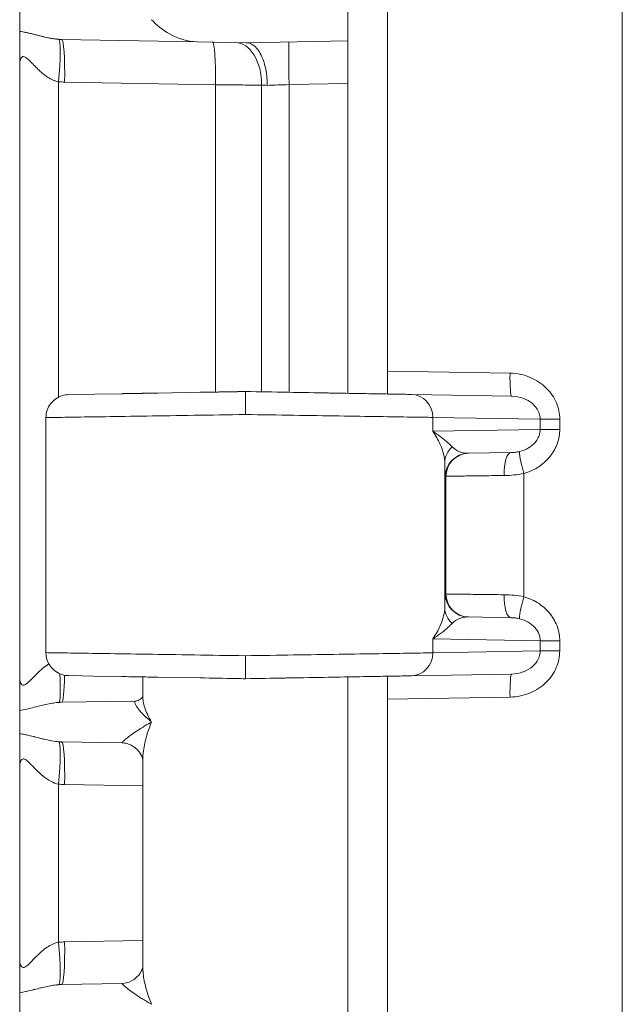
# Model space of a CAD drawing. Units: inches. Extents: x 0.3 to 84.8, y 1.5 to 53.5.
# Drawn here: x 18 to 18.9, y 26.5 to 28 of the extents above; entities that cross this region are included whole.
import ezdxf

# ---------------------------------------------------------------- set-up
doc = ezdxf.new("R2010")
doc.units = ezdxf.units.IN
doc.header["$LTSCALE"] = 2.5
doc.header["$MEASUREMENT"] = 0
doc.layers.add('Visible (ANSI)', color=7, linetype='Continuous', lineweight=18)
doc.layers.add('Visible Narrow (ANSI)', color=7, linetype='Continuous', lineweight=5)

msp = doc.modelspace()

# ---------------------------------------------------------------- linework, layer by layer
at = {"layer": 'Visible (ANSI)'}
for p, q in [((18.53388, 28.4851), (18.53388, 27.48496)), ((18.47388, 28.48255), (18.47388, 27.98796)), ((17.97388, 28.03807), (17.97388, 28.00243)), ((17.97388, 27.95166), (17.97388, 28.00243)), ((18.03773, 27.99016), (18.24424, 27.98655)), ((18.24424, 27.98655), (18.31888, 27.98525)), ((18.31888, 27.98525), (18.47388, 27.98796)), ((18.47388, 27.98796), (18.47388, 27.92297)), ((17.97388, 27.95166), (17.97388, 27.01882)), ((17.97388, 27.95166), (17.97388, 27.95166)), ((17.97388, 27.95166), (17.97388, 27.95166)), ((18.47388, 27.45105), (18.47388, 27.92297)), ((18.53388, 27.45084), (18.53388, 27.48496)), ((18.04828, 27.44908), (18.12885, 27.45048)), ((18.18432, 27.45145), (18.24867, 27.45257)), ((18.72316, 27.4467), (18.57079, 27.44936)), ((18.62388, 27.44843), (18.62388, 27.44843)), ((18.01388, 27.41408), (18.01388, 27.05597)), ((18.72216, 27.36084), (18.6568, 27.3597)), ((18.6568, 27.3597), (18.65679, 27.3597)), ((18.62388, 27.33231), (18.62388, 27.33231)), ((18.65678, 27.11036), (18.6568, 27.11036)), ((18.6568, 27.11036), (18.72216, 27.10922)), ((18.04828, 27.02098), (18.04832, 27.02098)), ((18.05605, 27.02084), (18.04828, 27.02098)), ((18.06906, 27.02062), (18.04832, 27.02098)), ((18.06906, 27.02062), (18.08597, 27.02032)), ((18.08597, 27.02032), (18.08075, 27.02041)), ((18.12886, 27.01957), (18.08597, 27.02032)), ((18.16138, 26.98964), (18.16138, 27.01901)), ((18.24868, 27.01748), (18.18432, 27.01861)), ((18.47388, 27.00711), (18.47388, 27.01901)), ((18.53388, 27.01922), (18.53388, 26.9851)), ((18.72316, 27.02336), (18.57079, 27.0207)), ((18.62388, 27.02162), (18.62388, 27.02162)), ((18.47388, 27.00711), (18.47388, 26.98255)), ((18.53388, 26.9851), (18.53388, 25.98496)), ((18.03773, 26.98034), (18.15049, 26.98231)), ((18.47388, 26.98255), (18.47388, 26.48796)), ((17.97388, 26.96807), (17.97388, 26.93243)), ((17.97388, 26.88166), (17.97388, 26.93243)), ((18.03773, 26.92016), (18.1297, 26.91855)), ((17.97388, 26.88166), (17.97388, 26.58882)), ((17.97388, 26.88166), (17.97388, 26.88166)), ((17.97388, 26.88166), (17.97388, 26.88166)), ((18.16138, 26.57813), (18.16138, 26.89238)), ((18.16139, 26.89238), (18.16139, 26.89238)), ((18.16138, 26.57812), (18.16138, 26.57812)), ((18.03773, 26.55034), (18.1297, 26.55195)), ((17.97388, 26.53792), (17.97388, 26.50243))]:
    msp.add_line(p, q, dxfattribs=at)
for centre, major_axis, ratio, start_param, end_param in [((18.65741, 27.3247), (-0.00061, 0.03499), 0.9999751, 0, 0.000318), ((18.65741, 27.14535), (-0.00061, -0.03499), 0.9999751, 6.2826195, 6.2831853), ((18.15005, 27.00731), (0.00044, -0.025), 0.9245588, 0.000029, 0.0000961), ((18.12859, 26.85356), (0.0011, 0.06499), 0.8543064, 6.2822785, 6.2828018)]:
    msp.add_ellipse(centre, major_axis=major_axis, ratio=ratio, start_param=start_param, end_param=end_param, dxfattribs=at)
for points, knots in [([(18.17485, 28.02025), (18.18142, 28.01282), (18.19092, 28.0047), (18.21468, 27.9918), (18.22878, 27.98681), (18.24424, 27.98655)], [0.00000009, 0.00000009, 0.00000009, 0.00000009, 0.135667, 0.135667, 0.26911241, 0.26911241, 0.26911241, 0.26911241]), ([(18.351, 27.92024), (18.351, 27.92516), (18.35072, 27.93006), (18.35018, 27.93481), (18.34964, 27.93957), (18.34884, 27.94418), (18.3478, 27.94854), (18.34676, 27.95291), (18.34547, 27.95703), (18.34398, 27.96081), (18.34249, 27.96458), (18.3408, 27.96802), (18.33893, 27.97104), (18.33706, 27.97406), (18.33502, 27.97666), (18.33287, 27.97876), (18.33073, 27.98087), (18.32848, 27.98249), (18.32609, 27.9836), (18.3237, 27.98471), (18.32117, 27.98525), (18.31888, 27.98525)], [0, 0, 0, 0, 0.14285714, 0.14285714, 0.14285714, 0.28571429, 0.28571429, 0.28571429, 0.42857143, 0.42857143, 0.42857143, 0.57142857, 0.57142857, 0.57142857, 0.71428571, 0.71428571, 0.71428571, 0.85714286, 0.85714286, 0.85714286, 0.99999995, 0.99999995, 0.99999995, 0.99999995]), ([(18.18432, 27.45145), (18.17598, 27.45131), (18.1679, 27.45116), (18.16013, 27.45103), (18.14905, 27.45084), (18.13859, 27.45065), (18.12885, 27.45048)], [0.166666667, 0.166666667, 0.166666667, 0.166666667, 0.201015344, 0.201015344, 0.201015344, 0.25, 0.25, 0.25, 0.250000001]), ([(18.31763, 27.45378), (18.31301, 27.4537), (18.30841, 27.45362), (18.30385, 27.45354), (18.28499, 27.45321), (18.26666, 27.45289), (18.24867, 27.45257)], [0, 0, 0, 0, 0.016232462, 0.016232462, 0.016232462, 0.083333333, 0.083333333, 0.083333333, 0.083333334]), ([(18.57079, 27.44936), (18.567, 27.44943), (18.56264, 27.4495), (18.55774, 27.44959), (18.55271, 27.44967), (18.5471, 27.44977), (18.5409, 27.44988), (18.53268, 27.45002), (18.52345, 27.45019), (18.51333, 27.45036), (18.50836, 27.45045), (18.50317, 27.45054), (18.49779, 27.45063), (18.48403, 27.45087), (18.46902, 27.45114), (18.45303, 27.45141), (18.45005, 27.45147), (18.44704, 27.45152), (18.444, 27.45157), (18.4246, 27.45191), (18.40389, 27.45227), (18.38274, 27.45264), (18.38237, 27.45265), (18.38201, 27.45265), (18.38164, 27.45266), (18.36083, 27.45302), (18.33959, 27.45339), (18.31763, 27.45378)], [0, 0, 0, 0, 0.0987571, 0.0987571, 0.0987571, 0.2, 0.2, 0.2, 0.3340653, 0.3340653, 0.3340653, 0.4, 0.4, 0.4, 0.5686399, 0.5686399, 0.5686399, 0.6, 0.6, 0.6, 0.8, 0.8, 0.8, 0.8034524, 0.8034524, 0.8034524, 1, 1, 1, 1]), ([(18.31763, 27.45378), (18.31763, 27.45378), (18.31764, 27.45214), (18.31764, 27.44909), (18.31764, 27.44603), (18.31764, 27.44156), (18.31764, 27.43627), (18.31764, 27.43099), (18.31763, 27.42488), (18.31763, 27.41877)], [0, 0, 0, 0, 0.3333333, 0.3333333, 0.3333333, 0.6666667, 0.6666667, 0.6666667, 1, 1, 1, 1]), ([(18.53388, 27.45084), (18.53388, 27.45056), (18.53379, 27.45035), (18.53346, 27.4501), (18.53325, 27.45003), (18.53301, 27.45002)], [-0.018827189, -0.018827189, -0.018827189, -0.018827189, -0.008975257, -0.008975257, -0.000057932, -0.000057932, -0.000057932, -0.000057932]), ([(18.01389, 27.41408), (18.01389, 27.41786), (18.01451, 27.42168), (18.01691, 27.42878), (18.01868, 27.43215), (18.02315, 27.43809), (18.0259, 27.44073), (18.03201, 27.44497), (18.03545, 27.44661), (18.0405, 27.4481), (18.04202, 27.44844), (18.04512, 27.44891), (18.0467, 27.44905), (18.04828, 27.44908)], [0, 0, 0, 0, 0.02876348, 0.02876348, 0.05707493, 0.05707493, 0.08540237, 0.08540237, 0.1137289, 0.1137289, 0.12554811, 0.12554811, 0.13758297, 0.13758297, 0.13758297, 0.13758297]), ([(18.04828, 27.02098), (18.04671, 27.02101), (18.04513, 27.02114), (18.04206, 27.02161), (18.04054, 27.02195), (18.0355, 27.02342), (18.03205, 27.02506), (18.02594, 27.02929), (18.02318, 27.03193), (18.01871, 27.03786), (18.01693, 27.04123), (18.01452, 27.04834), (18.01389, 27.05218), (18.01389, 27.05597)], [0, 0, 0, 0, 0.01196738, 0.01196738, 0.02372267, 0.02372267, 0.0520492, 0.0520492, 0.08037681, 0.08037681, 0.10868337, 0.10868337, 0.13758152, 0.13758152, 0.13758152, 0.13758152]), ([(18.31763, 27.01628), (18.31763, 27.01628), (18.31763, 27.01792), (18.31762, 27.02097), (18.3176, 27.02402), (18.31756, 27.02849), (18.31757, 27.03378), (18.31758, 27.03907), (18.31763, 27.04517), (18.31763, 27.05128)], [0, 0, 0, 0, 0.3333333, 0.3333333, 0.3333333, 0.6666667, 0.6666667, 0.6666667, 1, 1, 1, 1]), ([(17.97388, 26.96807), (17.97388, 26.96948), (17.97388, 26.97101), (17.97388, 26.97268), (17.97388, 26.97359), (17.97388, 26.97453), (17.97388, 26.97552), (17.97389, 26.97831), (17.97389, 26.98142), (17.97389, 26.98476), (17.97389, 26.9868), (17.97388, 26.98893), (17.97388, 26.99112), (17.97388, 26.99251), (17.97388, 26.99392), (17.97388, 26.99535), (17.97388, 26.99904), (17.97388, 27.00287), (17.97388, 27.0068), (17.97388, 27.00757), (17.97388, 27.00835), (17.97388, 27.00913), (17.97388, 27.01217), (17.97389, 27.01526), (17.97388, 27.01835)], [0, 0, 0, 0, 0.12930818, 0.12930818, 0.12930818, 0.2, 0.2, 0.2, 0.4, 0.4, 0.4, 0.52247126, 0.52247126, 0.52247126, 0.6, 0.6, 0.6, 0.8, 0.8, 0.8, 0.83926754, 0.83926754, 0.83926754, 0.99231578, 0.99231578, 0.99231578, 0.99231578]), ([(18.12886, 27.01957), (18.12886, 27.01957), (18.12886, 27.01957), (18.12886, 27.01957), (18.13861, 27.0194), (18.14908, 27.01922), (18.16018, 27.01903), (18.16794, 27.01889), (18.176, 27.01875), (18.18432, 27.01861)], [0.749999999, 0.749999999, 0.749999999, 0.749999999, 0.75, 0.75, 0.75, 0.799046541, 0.799046541, 0.799046541, 0.833333333, 0.833333333, 0.833333333, 0.833333333]), ([(18.24868, 27.01748), (18.26668, 27.01717), (18.28503, 27.01685), (18.30391, 27.01652), (18.30846, 27.01644), (18.31303, 27.01636), (18.31763, 27.01628)], [0.916666667, 0.916666667, 0.916666667, 0.916666667, 0.983840775, 0.983840775, 0.983840775, 1, 1, 1, 1]), ([(18.57079, 27.0207), (18.56667, 27.02062), (18.56188, 27.02054), (18.55644, 27.02045), (18.55175, 27.02036), (18.54657, 27.02027), (18.54089, 27.02017), (18.53203, 27.02002), (18.52198, 27.01984), (18.51092, 27.01965), (18.50668, 27.01958), (18.5023, 27.0195), (18.49778, 27.01942), (18.483, 27.01916), (18.46676, 27.01888), (18.44942, 27.01858), (18.44762, 27.01855), (18.44581, 27.01852), (18.444, 27.01848), (18.4246, 27.01815), (18.40389, 27.01778), (18.38274, 27.01741), (18.38081, 27.01738), (18.37888, 27.01735), (18.37695, 27.01731), (18.35764, 27.01698), (18.33794, 27.01663), (18.31763, 27.01628)], [0, 0, 0, 0, 0.107321, 0.107321, 0.107321, 0.2, 0.2, 0.2, 0.3446174, 0.3446174, 0.3446174, 0.4, 0.4, 0.4, 0.5812488, 0.5812488, 0.5812488, 0.6, 0.6, 0.6, 0.8, 0.8, 0.8, 0.8182006, 0.8182006, 0.8182006, 1, 1, 1, 1]), ([(18.53301, 27.02004), (18.53325, 27.02002), (18.53346, 27.01996), (18.53378, 27.0197), (18.53388, 27.0195), (18.53388, 27.01922)], [-0.018759619, -0.018759619, -0.018759619, -0.018759619, -0.009876175, -0.009876175, -0.000000984, -0.000000984, -0.000000984, -0.000000984]), ([(18.15049, 26.98231), (18.1525, 26.98235), (18.15568, 26.98337), (18.15995, 26.98682), (18.16098, 26.98888), (18.16133, 26.9899), (18.16136, 26.99002), (18.16138, 26.9901)], [0, 0, 0, 0, 0.06361792, 0.06361792, 0.12713522, 0.12713522, 0.1391376, 0.1391376, 0.1391376, 0.1391376]), ([(18.16138, 26.89239), (18.16138, 26.89264), (18.16126, 26.89518), (18.15774, 26.9027), (18.15437, 26.90746), (18.14489, 26.91487), (18.13865, 26.91749), (18.13207, 26.91844), (18.13086, 26.91853), (18.12974, 26.91855)], [0.01000917, 0.01000917, 0.01000917, 0.01000917, 0.10985504, 0.10985504, 0.20167416, 0.20167416, 0.29413907, 0.29413907, 0.31602779, 0.31602779, 0.31602779, 0.31602779]), ([(17.97387, 26.53792), (17.97388, 26.53913), (17.97388, 26.54037), (17.97388, 26.54165), (17.97388, 26.54288), (17.97388, 26.54416), (17.97388, 26.54552), (17.97389, 26.5483), (17.97389, 26.55142), (17.97389, 26.55476), (17.97388, 26.55654), (17.97388, 26.55837), (17.97388, 26.56026), (17.97388, 26.56192), (17.97388, 26.56362), (17.97388, 26.56535), (17.97388, 26.56904), (17.97388, 26.57287), (17.97388, 26.5768), (17.97388, 26.57736), (17.97388, 26.57792), (17.97388, 26.57847), (17.97389, 26.5817), (17.97389, 26.58498), (17.97389, 26.58827)], [0.0000169, 0.0000169, 0.0000169, 0.0000169, 0.10188301, 0.10188301, 0.10188301, 0.2, 0.2, 0.2, 0.4, 0.4, 0.4, 0.50632689, 0.50632689, 0.50632689, 0.6, 0.6, 0.6, 0.8, 0.8, 0.8, 0.82821248, 0.82821248, 0.82821248, 0.99092077, 0.99092077, 0.99092077, 0.99092077]), ([(18.12971, 26.55195), (18.13395, 26.55203), (18.13941, 26.5533), (18.14954, 26.55865), (18.15403, 26.56288), (18.15997, 26.57145), (18.161, 26.57542), (18.16137, 26.5777), (18.16138, 26.57803), (18.16138, 26.57811)], [0, 0, 0, 0, 0.08217452, 0.08217452, 0.17134002, 0.17134002, 0.2714186, 0.2714186, 0.30683942, 0.30683942, 0.30683942, 0.30683942])]:
    msp.add_open_spline(points, degree=3, knots=knots, dxfattribs=at)
for points in [[(18.01388, 27.41408), (18.01388, 27.41408), (18.01388, 27.41408), (18.01388, 27.41408)], [(18.01388, 27.05597), (18.01388, 27.05597), (18.01388, 27.05597), (18.01388, 27.05597)]]:
    msp.add_open_spline(points, degree=3, dxfattribs=at)
at = {"layer": 'Visible Narrow (ANSI)'}
for p, q in [((18.89173, 23.06313), (18.89173, 33.90692)), ((18.03322, 27.92566), (18.03322, 27.44538)), ((18.04226, 27.92517), (18.27195, 27.92116)), ((18.27195, 27.92116), (18.27195, 27.45298)), ((18.34229, 27.92055), (18.34229, 27.45335)), ((18.38425, 27.9214), (18.47388, 27.92297)), ((18.38425, 27.45262), (18.38425, 27.9214)), ((18.53388, 27.48496), (18.72072, 27.48169)), ((18.56236, 27.44951), (18.56236, 27.44951)), ((18.61003, 27.44867), (18.61003, 27.44868)), ((18.60306, 27.41436), (18.60307, 27.39319)), ((18.76656, 27.41151), (18.60306, 27.41436)), ((18.76656, 27.41151), (18.7964, 27.41151)), ((18.76656, 27.41151), (18.76656, 27.39605)), ((18.7964, 27.41151), (18.7964, 27.39605)), ((18.76656, 27.39605), (18.60307, 27.39319)), ((18.76656, 27.39605), (18.7964, 27.39605)), ((18.62138, 27.12478), (18.62138, 27.34527)), ((18.62305, 27.32471), (18.62241, 27.3247)), ((18.62305, 27.14534), (18.62305, 27.32471)), ((18.74171, 27.14116), (18.7417, 27.3289)), ((18.62241, 27.14535), (18.62305, 27.14534)), ((18.60307, 27.07686), (18.60306, 27.05569)), ((18.60307, 27.07686), (18.76656, 27.07401)), ((18.76656, 27.07401), (18.7964, 27.07401)), ((18.76656, 27.07401), (18.76656, 27.05855)), ((18.7964, 27.07401), (18.7964, 27.05855)), ((18.76656, 27.05855), (18.60306, 27.05569)), ((18.76656, 27.05855), (18.7964, 27.05855)), ((18.56236, 27.02055), (18.56236, 27.02055)), ((18.61003, 27.02138), (18.61003, 27.02138)), ((18.72072, 26.98836), (18.53388, 26.9851)), ((18.03322, 26.85566), (18.03322, 26.61485)), ((18.04226, 26.85517), (18.16138, 26.85309)), ((18.04226, 26.61533), (18.16138, 26.61741))]:
    msp.add_line(p, q, dxfattribs=at)
for centre, major_axis, ratio, start_param, end_param in [((18.02755, 27.92566), (0.00587, 0.06473), 0.086802, 4.7201871, 6.2480791), ((18.0366, 27.92517), (0.00113, 0.06499), 0.0871426, 4.7139101, 6.2831853), ((18.26629, 27.92116), (0.00113, 0.06499), 0.087143, 4.71391, 6.283119), ((18.30145, 27.92055), (0.00113, 0.06499), 0.6281444, 4.7233529, 6.2831867), ((18.38539, 27.9214), (-0.00113, 0.06499), 0.0174497, 0, 1.5704917), ((18.03784, 27.92587), (-0.00876, 0.00047), 0.0618622, 1.0186941, 2.1037642), ((18.38314, 27.91913), (0.06506, -0.00226), 0.0001822, 4.0335008, 4.195733), ((18.72377, 27.4817), (-0.00061, -0.035), 0.0871425, 4.7140578, 6.2831885), ((18.57017, 27.41436), (0.00061, 0.03499), 0.9396756, 4.7287891, 6.2831558), ((18.65638, 27.34527), (-0.03499, -0.00072), 0.9461529, 5.4375696, 6.2613777), ((18.65734, 27.39451), (-0.01837, -0.02998), 0.9635964, 6.0443617, 6.8339288), ((18.72277, 27.32584), (-0.00061, 0.03499), 0.3186505, 0.0000126, 1.5652344), ((18.74477, 27.3289), (-0.00936, 0.03373), 0.0840061, 0.0940267, 1.5474884), ((18.65741, 27.3247), (-0.00061, 0.03499), 0.9999751, 0.0002582, 1.5532836), ((18.65805, 27.32471), (-0.00061, 0.03499), 0.9999751, 0, 1.5533435), ((18.65741, 27.14535), (-0.00061, -0.03499), 0.9999751, 4.7298418, 6.2826195), ((18.65805, 27.14534), (-0.00061, -0.03499), 0.9999751, 4.7298497, 6.2831853), ((18.72277, 27.14421), (-0.00061, -0.03499), 0.3186315, 4.7179574, 6.2831848), ((18.74477, 27.14116), (-0.00936, -0.03373), 0.0840058, 4.7356455, 6.1889313), ((18.65638, 27.12479), (-0.03499, 0.00072), 0.9461663, 0.0218683, 0.8456379), ((18.65735, 27.07552), (0.01835, -0.03002), 0.9632114, 2.5921584, 3.3814069), ((18.57017, 27.05569), (0.00061, -0.03499), 0.9396756, 0.000031, 1.5543962), ((18.02755, 27.04484), (0.00587, -0.06473), 0.0868022, 0.0347066, 1.2340454), ((18.0366, 27.04533), (0.00113, -0.06499), 0.0871426, 0, 1.1954936), ((18.72377, 26.98836), (-0.00061, 0.03499), 0.0871426, 0, 1.5692752), ((18.02755, 26.85566), (0.00587, 0.06473), 0.086802, 4.7201871, 6.2480791), ((18.0366, 26.85517), (0.00113, 0.06499), 0.0871426, 4.7139101, 6.2831853), ((18.03784, 26.85587), (-0.00876, 0.00047), 0.0618611, 1.0186724, 2.1037612), ((18.03806, 26.61322), (0.0159, 0.00083), 0.1235266, 1.2969017, 1.8735247), ((18.02755, 26.61484), (0.00587, -0.06473), 0.0868022, 0.0347066, 1.5629515), ((18.0366, 26.61533), (0.00113, -0.06499), 0.0871426, 0, 1.5692752)]:
    msp.add_ellipse(centre, major_axis=major_axis, ratio=ratio, start_param=start_param, end_param=end_param, dxfattribs=at)
for points, knots in [([(17.97388, 28.00243), (17.97554, 28.00225), (17.97717, 28.00201), (17.97875, 28.00173), (17.9797, 28.00157), (17.98062, 28.0014), (17.98153, 28.00122), (17.98332, 28.00086), (17.98504, 28.00048), (17.9867, 28.0001), (17.98732, 27.99995), (17.98794, 27.99981), (17.98855, 27.99966), (17.99041, 27.99921), (17.9922, 27.99876), (17.99394, 27.99831), (17.9943, 27.99822), (17.99465, 27.99813), (17.99501, 27.99804), (17.99694, 27.99755), (17.9988, 27.99706), (18.00061, 27.9966), (18.00074, 27.99656), (18.00087, 27.99653), (18.00101, 27.9965), (18.00294, 27.996), (18.0048, 27.99553), (18.00661, 27.99508), (18.00842, 27.99464), (18.01018, 27.99422), (18.01188, 27.99383), (18.01212, 27.99378), (18.01235, 27.99373), (18.01258, 27.99368), (18.01404, 27.99335), (18.01546, 27.99304), (18.01685, 27.99276), (18.01724, 27.99268), (18.01762, 27.99261), (18.01799, 27.99253), (18.0192, 27.99229), (18.02037, 27.99207), (18.02152, 27.99187), (18.02203, 27.99178), (18.02254, 27.99169), (18.02303, 27.99161), (18.024, 27.99145), (18.02494, 27.99131), (18.02586, 27.99117), (18.02648, 27.99109), (18.02708, 27.991), (18.02768, 27.99093), (18.02843, 27.99083), (18.02916, 27.99074), (18.02988, 27.99067), (18.03058, 27.99059), (18.03127, 27.99052), (18.03195, 27.99047), (18.03251, 27.99042), (18.03307, 27.99037), (18.03362, 27.99034)], [0.0000005, 0.0000005, 0.0000005, 0.0000005, 0.0570926, 0.0570926, 0.0570926, 0.09090909, 0.09090909, 0.09090909, 0.15710466, 0.15710466, 0.15710466, 0.18181818, 0.18181818, 0.18181818, 0.25726375, 0.25726375, 0.25726375, 0.27272727, 0.27272727, 0.27272727, 0.35747575, 0.35747575, 0.35747575, 0.36363636, 0.36363636, 0.36363636, 0.45454545, 0.45454545, 0.45454545, 0.54545455, 0.54545455, 0.54545455, 0.55780568, 0.55780568, 0.55780568, 0.63636364, 0.63636364, 0.63636364, 0.65805132, 0.65805132, 0.65805132, 0.72727273, 0.72727273, 0.72727273, 0.75825021, 0.75825021, 0.75825021, 0.81818182, 0.81818182, 0.81818182, 0.85847661, 0.85847661, 0.85847661, 0.90909091, 0.90909091, 0.90909091, 0.95847146, 0.95847146, 0.95847146, 1, 1, 1, 1]), ([(18.03362, 27.99034), (18.0343, 27.99029), (18.03567, 27.99021), (18.03704, 27.99017), (18.03773, 27.99016)], [0.00013467, 0.00013467, 0.00013467, 0.00013467, 0.5, 1, 1, 1, 1]), ([(17.97388, 27.95166), (17.97388, 27.95487), (17.97429, 27.95757), (17.97499, 27.95965), (17.9757, 27.96172), (17.97671, 27.96318), (17.97794, 27.96377), (17.97916, 27.96436), (17.9806, 27.96407), (17.98213, 27.9633), (17.98366, 27.96253), (17.98527, 27.96127), (17.9869, 27.9598), (17.98853, 27.95833), (17.99017, 27.95666), (17.99182, 27.95497), (17.99346, 27.95327), (17.9951, 27.95155), (17.99674, 27.94987), (17.99838, 27.94819), (18, 27.94654), (18.00162, 27.94497), (18.00324, 27.9434), (18.00485, 27.94191), (18.00644, 27.9405), (18.00804, 27.9391), (18.00962, 27.93778), (18.01119, 27.93656), (18.01277, 27.93533), (18.01433, 27.9342), (18.01587, 27.93317), (18.01742, 27.93214), (18.01895, 27.93121), (18.02045, 27.93039), (18.02196, 27.92956), (18.02344, 27.92884), (18.02488, 27.92822), (18.02633, 27.9276), (18.02774, 27.92708), (18.02913, 27.92666), (18.03052, 27.92623), (18.03189, 27.9259), (18.03322, 27.92566)], [0.00001517, 0.00001517, 0.00001517, 0.00001517, 0.07142857, 0.07142857, 0.07142857, 0.14285714, 0.14285714, 0.14285714, 0.21428571, 0.21428571, 0.21428571, 0.28571429, 0.28571429, 0.28571429, 0.35714286, 0.35714286, 0.35714286, 0.42857143, 0.42857143, 0.42857143, 0.5, 0.5, 0.5, 0.57142857, 0.57142857, 0.57142857, 0.64285714, 0.64285714, 0.64285714, 0.71428571, 0.71428571, 0.71428571, 0.78571429, 0.78571429, 0.78571429, 0.85714286, 0.85714286, 0.85714286, 0.92857143, 0.92857143, 0.92857143, 0.99999909, 0.99999909, 0.99999909, 0.99999909]), ([(18.27195, 27.92116), (18.28473, 27.92105), (18.30995, 27.92083), (18.33231, 27.92063), (18.34229, 27.92055)], [0.00000008, 0.00000008, 0.00000008, 0.00000008, 0.5, 0.99999983, 0.99999983, 0.99999983, 0.99999983]), ([(18.72316, 27.4467), (18.72942, 27.44659), (18.7353, 27.44545), (18.74068, 27.44349), (18.74607, 27.44152), (18.75093, 27.43867), (18.75482, 27.43532), (18.7587, 27.43197), (18.76164, 27.42814), (18.76361, 27.42407), (18.76557, 27.42001), (18.76656, 27.41572), (18.76656, 27.41151)], [0, 0, 0, 0, 0.25, 0.25, 0.25, 0.5, 0.5, 0.5, 0.75, 0.75, 0.75, 1, 1, 1, 1]), ([(18.31763, 27.41877), (18.29142, 27.41837), (18.23899, 27.41756), (18.1656, 27.41642), (18.10233, 27.41545), (18.05343, 27.41469), (18.02213, 27.41421), (18.01413, 27.41409), (18.01388, 27.41408), (18.01388, 27.41408)], [0, 0, 0, 0, 0.08333333, 0.16666667, 0.25, 0.33333333, 0.41666667, 0.5, 0.50556949, 0.50556949, 0.50556949, 0.50556949]), ([(18.60306, 27.41436), (18.5946, 27.4145), (18.57196, 27.41485), (18.52288, 27.4156), (18.46165, 27.41655), (18.39185, 27.41763), (18.34237, 27.41839), (18.31763, 27.41877)], [0.00000001, 0.00000001, 0.00000001, 0.00000001, 0.2, 0.4, 0.6, 0.8, 1, 1, 1, 1]), ([(18.62138, 27.34527), (18.62131, 27.34907), (18.62074, 27.35342), (18.61954, 27.35826), (18.61834, 27.36311), (18.61651, 27.36844), (18.61384, 27.37428), (18.61117, 27.38013), (18.60765, 27.38648), (18.60307, 27.39319)], [0, 0, 0, 0, 0.3333333, 0.3333333, 0.3333333, 0.6666667, 0.6666667, 0.6666667, 1, 1, 1, 1]), ([(18.63265, 27.36957), (18.63087, 27.37139), (18.62872, 27.37348), (18.62611, 27.37579), (18.62605, 27.37585), (18.62598, 27.37591), (18.62592, 27.37597), (18.62326, 27.37832), (18.62016, 27.38092), (18.61645, 27.38376), (18.61641, 27.38379), (18.61636, 27.38383), (18.61632, 27.38386), (18.61255, 27.38675), (18.60817, 27.38988), (18.60307, 27.39319)], [0, 0, 0, 0, 0.3253059, 0.3253059, 0.3253059, 0.3333333, 0.3333333, 0.3333333, 0.6626526, 0.6626526, 0.6626526, 0.6666667, 0.6666667, 0.6666667, 1, 1, 1, 1]), ([(18.76656, 27.39605), (18.76656, 27.3942), (18.76637, 27.39233), (18.766, 27.39049), (18.76565, 27.3888), (18.76514, 27.38712), (18.76449, 27.38549), (18.76347, 27.38293), (18.76209, 27.38046), (18.76033, 27.37811), (18.75974, 27.37732), (18.7591, 27.37654), (18.75842, 27.37578), (18.75578, 27.37281), (18.75247, 27.37009), (18.74865, 27.36783), (18.74468, 27.36548), (18.74016, 27.36362), (18.73518, 27.3624)], [0, 0, 0, 0, 0.1302348, 0.1302348, 0.1302348, 0.25, 0.25, 0.25, 0.4367602, 0.4367602, 0.4367602, 0.5, 0.5, 0.5, 0.7450831, 0.7450831, 0.7450831, 1, 1, 1, 1]), ([(18.7964, 27.39605), (18.79641, 27.38874), (18.79395, 27.37477), (18.78354, 27.35512), (18.76571, 27.33846), (18.75043, 27.33132), (18.74171, 27.3289)], [0, 0, 0, 0, 0.25, 0.5, 0.75, 0.9999658, 0.9999658, 0.9999658, 0.9999658]), ([(18.73518, 27.3624), (18.73322, 27.36192), (18.73114, 27.36155), (18.72896, 27.36129), (18.72678, 27.36103), (18.7245, 27.36088), (18.72216, 27.36084)], [0, 0, 0, 0, 0.5, 0.5, 0.5, 0.99999938, 0.99999938, 0.99999938, 0.99999938]), ([(18.62241, 27.3247), (18.62234, 27.3247), (18.6222, 27.32521), (18.622, 27.32723), (18.62182, 27.33033), (18.62166, 27.33439), (18.62151, 27.33934), (18.62142, 27.3432), (18.62138, 27.34527)], [0, 0, 0, 0, 0.16666667, 0.33333333, 0.5, 0.66666667, 0.83333333, 0.9999856, 0.9999856, 0.9999856, 0.9999856]), ([(18.71162, 27.32584), (18.69889, 27.32568), (18.67477, 27.32537), (18.64605, 27.32501), (18.62753, 27.32477), (18.62314, 27.32472), (18.62305, 27.32471)], [0.00000011, 0.00000011, 0.00000011, 0.00000011, 0.25, 0.5, 0.75, 1, 1, 1, 1]), ([(18.62138, 27.12478), (18.62142, 27.12686), (18.62151, 27.13072), (18.62166, 27.13567), (18.62183, 27.13973), (18.622, 27.14283), (18.6222, 27.14485), (18.62234, 27.14535), (18.62241, 27.14535)], [0.00001286, 0.00001286, 0.00001286, 0.00001286, 0.16666667, 0.33333333, 0.5, 0.66666667, 0.83333333, 1, 1, 1, 1]), ([(18.71162, 27.14421), (18.71688, 27.14414), (18.72723, 27.14358), (18.73701, 27.14211), (18.74171, 27.14116)], [0.00000646, 0.00000646, 0.00000646, 0.00000646, 0.5, 1, 1, 1, 1]), ([(18.74171, 27.14116), (18.75043, 27.13874), (18.76571, 27.1316), (18.78355, 27.11493), (18.79395, 27.09529), (18.79641, 27.08131), (18.7964, 27.07401)], [0.00000893, 0.00000893, 0.00000893, 0.00000893, 0.25, 0.5, 0.75, 1, 1, 1, 1]), ([(18.60307, 27.07686), (18.60769, 27.08363), (18.61122, 27.09003), (18.61389, 27.09589), (18.61656, 27.10174), (18.61837, 27.10706), (18.61956, 27.11188), (18.62075, 27.1167), (18.62131, 27.12103), (18.62138, 27.12478)], [0, 0, 0, 0, 0.3333333, 0.3333333, 0.3333333, 0.6666667, 0.6666667, 0.6666667, 1, 1, 1, 1]), ([(18.72216, 27.10922), (18.7243, 27.10918), (18.72639, 27.10905), (18.7284, 27.10883), (18.72859, 27.10881), (18.72878, 27.10879), (18.72897, 27.10877), (18.73115, 27.10851), (18.73323, 27.10813), (18.73518, 27.10765)], [0, 0, 0, 0, 0.45693419, 0.45693419, 0.45693419, 0.5, 0.5, 0.5, 0.99996203, 0.99996203, 0.99996203, 0.99996203]), ([(18.73518, 27.10765), (18.74007, 27.10646), (18.74451, 27.10465), (18.74842, 27.10236), (18.75234, 27.10008), (18.75572, 27.0973), (18.75842, 27.09428), (18.76111, 27.09126), (18.76313, 27.08799), (18.76449, 27.08457), (18.76586, 27.08115), (18.76656, 27.07756), (18.76656, 27.07401)], [0, 0, 0, 0, 0.25, 0.25, 0.25, 0.5, 0.5, 0.5, 0.75, 0.75, 0.75, 1, 1, 1, 1]), ([(18.60307, 27.07686), (18.60822, 27.0802), (18.61262, 27.08336), (18.61639, 27.08625), (18.61645, 27.08629), (18.6165, 27.08633), (18.61655, 27.08637), (18.62025, 27.08921), (18.62333, 27.09179), (18.62597, 27.09413), (18.62605, 27.0942), (18.62612, 27.09427), (18.6262, 27.09434), (18.62877, 27.09663), (18.6309, 27.09869), (18.63265, 27.10049)], [0, 0, 0, 0, 0.33333333, 0.33333333, 0.33333333, 0.33817106, 0.33817106, 0.33817106, 0.66666667, 0.66666667, 0.66666667, 0.67634033, 0.67634033, 0.67634033, 0.99999335, 0.99999335, 0.99999335, 0.99999335]), ([(18.01388, 27.05597), (18.01388, 27.05597), (18.01413, 27.05597), (18.02213, 27.05585), (18.05344, 27.05536), (18.10235, 27.05461), (18.16561, 27.05363), (18.239, 27.0525), (18.29142, 27.05169), (18.31763, 27.05128)], [0.49439441, 0.49439441, 0.49439441, 0.49439441, 0.5, 0.58333333, 0.66666667, 0.75, 0.83333333, 0.91666667, 1, 1, 1, 1]), ([(18.60306, 27.05569), (18.5946, 27.05556), (18.57196, 27.05521), (18.52288, 27.05445), (18.46165, 27.05351), (18.39185, 27.05243), (18.34237, 27.05167), (18.31763, 27.05128)], [0.00000001, 0.00000001, 0.00000001, 0.00000001, 0.2, 0.4, 0.6, 0.8, 1, 1, 1, 1]), ([(18.76656, 27.05855), (18.76656, 27.05431), (18.76556, 27.05), (18.76359, 27.04594), (18.76161, 27.04188), (18.75868, 27.03806), (18.75479, 27.03472), (18.75091, 27.03138), (18.74605, 27.02853), (18.74067, 27.02656), (18.73529, 27.0246), (18.72941, 27.02347), (18.72316, 27.02336)], [0, 0, 0, 0, 0.25, 0.25, 0.25, 0.5, 0.5, 0.5, 0.75, 0.75, 0.75, 1, 1, 1, 1]), ([(17.97388, 27.01882), (17.97389, 27.0155), (17.97432, 27.01275), (17.97507, 27.01066), (17.97581, 27.00857), (17.97684, 27.00713), (17.97818, 27.00661), (17.97952, 27.0061), (17.98116, 27.0065), (17.98318, 27.0078), (17.9852, 27.0091), (17.98762, 27.0113), (17.99023, 27.0139), (17.99284, 27.01651), (17.99563, 27.01952), (17.99843, 27.02236), (18.00122, 27.0252), (18.00401, 27.02787), (18.00684, 27.03034), (18.00968, 27.03281), (18.01256, 27.03508), (18.01548, 27.03706), (18.01643, 27.0377), (18.01738, 27.03831), (18.01834, 27.03889)], [0, 0, 0, 0, 0.11111111, 0.11111111, 0.11111111, 0.22222222, 0.22222222, 0.22222222, 0.33333333, 0.33333333, 0.33333333, 0.44444444, 0.44444444, 0.44444444, 0.55555556, 0.55555556, 0.55555556, 0.66666667, 0.66666667, 0.66666667, 0.77777778, 0.77777778, 0.77777778, 0.81403989, 0.81403989, 0.81403989, 0.81403989]), ([(18.16138, 26.98964), (18.16138, 26.98952), (18.16138, 26.9894), (18.16139, 26.98929), (18.16141, 26.98694), (18.16164, 26.98437), (18.16212, 26.98158), (18.1626, 26.97879), (18.16333, 26.97578), (18.16436, 26.97254), (18.16539, 26.9693), (18.16672, 26.96583), (18.16844, 26.96211), (18.17016, 26.95839), (18.17227, 26.95442), (18.17485, 26.95025)], [0.54988986, 0.54988986, 0.54988986, 0.54988986, 0.55555556, 0.55555556, 0.55555556, 0.66666667, 0.66666667, 0.66666667, 0.77777778, 0.77777778, 0.77777778, 0.88888889, 0.88888889, 0.88888889, 1, 1, 1, 1]), ([(17.97388, 26.96807), (17.97752, 26.96848), (17.98118, 26.96916), (17.98492, 26.97), (17.98865, 26.97083), (17.99248, 26.97181), (17.99608, 26.97274), (17.99967, 26.97366), (18.00304, 26.97454), (18.00634, 26.97535), (18.00963, 26.97616), (18.01285, 26.97691), (18.01598, 26.97756), (18.01911, 26.97822), (18.02215, 26.97877), (18.02509, 26.97922), (18.02803, 26.97966), (18.03088, 26.97998), (18.03361, 26.98017)], [0, 0, 0, 0, 0.1666667, 0.1666667, 0.1666667, 0.3333333, 0.3333333, 0.3333333, 0.5, 0.5, 0.5, 0.6666667, 0.6666667, 0.6666667, 0.8333333, 0.8333333, 0.8333333, 1, 1, 1, 1]), ([(18.03361, 26.98017), (18.0343, 26.98021), (18.03567, 26.98029), (18.03704, 26.98033), (18.03773, 26.98034)], [0.00004499, 0.00004499, 0.00004499, 0.00004499, 0.5, 1, 1, 1, 1]), ([(18.15049, 26.98231), (18.15012, 26.98231), (18.14982, 26.98217), (18.14962, 26.98189), (18.14943, 26.98162), (18.14933, 26.98121), (18.14935, 26.98068), (18.14937, 26.98014), (18.1495, 26.97947), (18.14977, 26.97866), (18.15004, 26.97786), (18.15045, 26.97693), (18.15101, 26.97587), (18.15157, 26.97481), (18.15228, 26.97362), (18.15318, 26.97231), (18.15407, 26.97099), (18.15514, 26.96955), (18.15642, 26.96798), (18.1577, 26.96641), (18.15918, 26.96471), (18.16092, 26.96288), (18.16242, 26.96129), (18.16412, 26.9596), (18.16605, 26.9578), (18.16634, 26.95753), (18.16663, 26.95726), (18.16693, 26.95699), (18.16875, 26.95532), (18.17076, 26.95357), (18.173, 26.95174), (18.1736, 26.95125), (18.17422, 26.95075), (18.17485, 26.95025)], [0, 0, 0, 0, 0.1111111, 0.1111111, 0.1111111, 0.2222222, 0.2222222, 0.2222222, 0.3333333, 0.3333333, 0.3333333, 0.4444444, 0.4444444, 0.4444444, 0.5555556, 0.5555556, 0.5555556, 0.6666667, 0.6666667, 0.6666667, 0.7777778, 0.7777778, 0.7777778, 0.8744414, 0.8744414, 0.8744414, 0.8888889, 0.8888889, 0.8888889, 0.976514, 0.976514, 0.976514, 1, 1, 1, 1]), ([(18.12971, 26.91855), (18.12963, 26.91855), (18.12966, 26.91867), (18.12981, 26.91889), (18.12992, 26.91904), (18.13008, 26.91924), (18.13029, 26.91948), (18.13076, 26.92001), (18.1315, 26.92076), (18.13252, 26.9217), (18.13266, 26.92183), (18.13281, 26.92197), (18.13296, 26.92211), (18.13421, 26.92324), (18.13583, 26.92461), (18.13783, 26.92621), (18.13814, 26.92646), (18.13846, 26.92671), (18.13879, 26.92697), (18.14059, 26.92837), (18.14265, 26.92992), (18.14497, 26.93158), (18.14619, 26.93245), (18.14746, 26.93335), (18.1488, 26.93427), (18.15051, 26.93544), (18.15231, 26.93665), (18.15418, 26.93787), (18.15662, 26.93945), (18.15918, 26.94107), (18.16174, 26.94264), (18.16271, 26.94323), (18.16368, 26.94382), (18.16464, 26.94439), (18.16814, 26.94648), (18.17154, 26.94843), (18.17485, 26.95025)], [0.00001924, 0.00001924, 0.00001924, 0.00001924, 0.08505014, 0.08505014, 0.08505014, 0.14285714, 0.14285714, 0.14285714, 0.26836639, 0.26836639, 0.26836639, 0.28571429, 0.28571429, 0.28571429, 0.42857143, 0.42857143, 0.42857143, 0.45076954, 0.45076954, 0.45076954, 0.57142857, 0.57142857, 0.57142857, 0.63431415, 0.63431415, 0.63431415, 0.71428571, 0.71428571, 0.71428571, 0.81796078, 0.81796078, 0.81796078, 0.85714286, 0.85714286, 0.85714286, 1, 1, 1, 1]), ([(18.16139, 26.89238), (18.16139, 26.89689), (18.16171, 26.90169), (18.16236, 26.90665), (18.16336, 26.91426), (18.16516, 26.92227), (18.16736, 26.92968), (18.16956, 26.93708), (18.1721, 26.94387), (18.17485, 26.95025)], [0.55787606, 0.55787606, 0.55787606, 0.55787606, 0.66666667, 0.66666667, 0.66666667, 0.83333333, 0.83333333, 0.83333333, 1, 1, 1, 1]), ([(17.97388, 26.93243), (17.97645, 26.93215), (17.97912, 26.93171), (17.98195, 26.93114), (17.98284, 26.93096), (17.98375, 26.93076), (17.98468, 26.93056), (17.98801, 26.92982), (17.99157, 26.92892), (17.99521, 26.92799), (17.99579, 26.92784), (17.99637, 26.92769), (17.99695, 26.92754), (18.00103, 26.92649), (18.00519, 26.92541), (18.00926, 26.92445), (18.00942, 26.92441), (18.00958, 26.92437), (18.00974, 26.92433), (18.01397, 26.92333), (18.01808, 26.92246), (18.02207, 26.92177), (18.0223, 26.92173), (18.02254, 26.92169), (18.02277, 26.92166), (18.02651, 26.92103), (18.03012, 26.92057), (18.03362, 26.92034)], [0.00000184, 0.00000184, 0.00000184, 0.00000184, 0.15195597, 0.15195597, 0.15195597, 0.2, 0.2, 0.2, 0.37269583, 0.37269583, 0.37269583, 0.4, 0.4, 0.4, 0.59233947, 0.59233947, 0.59233947, 0.6, 0.6, 0.6, 0.8, 0.8, 0.8, 0.81176747, 0.81176747, 0.81176747, 1, 1, 1, 1]), ([(18.03362, 26.92034), (18.0343, 26.92029), (18.03567, 26.92021), (18.03704, 26.92017), (18.03773, 26.92016)], [0.00013481, 0.00013481, 0.00013481, 0.00013481, 0.5, 1, 1, 1, 1]), ([(17.97388, 26.88166), (17.97388, 26.88484), (17.9747, 26.8902), (17.97764, 26.89466), (17.98229, 26.89385), (17.98911, 26.88803), (17.99832, 26.878), (18.00937, 26.86757), (18.02103, 26.85943), (18.02914, 26.85641), (18.03322, 26.85566)], [0.00003652, 0.00003652, 0.00003652, 0.00003652, 0.125, 0.25, 0.375, 0.5, 0.625, 0.75, 0.875, 0.99999952, 0.99999952, 0.99999952, 0.99999952]), ([(17.97389, 26.58882), (17.97388, 26.58547), (17.97433, 26.5827), (17.97509, 26.58059), (17.97585, 26.57849), (17.9769, 26.57706), (17.97826, 26.57658), (17.97963, 26.57609), (17.9813, 26.57655), (17.98336, 26.57792), (17.98541, 26.57928), (17.98789, 26.58156), (17.99051, 26.58419), (17.99314, 26.58682), (17.99591, 26.58981), (17.99868, 26.59262), (18.00146, 26.59543), (18.00423, 26.59808), (18.00705, 26.60052), (18.00987, 26.60296), (18.01273, 26.60521), (18.01562, 26.60716), (18.01852, 26.60911), (18.02145, 26.61076), (18.02438, 26.61207), (18.02732, 26.61337), (18.03027, 26.61431), (18.03322, 26.61485)], [0, 0, 0, 0, 0.11111111, 0.11111111, 0.11111111, 0.22222222, 0.22222222, 0.22222222, 0.33333333, 0.33333333, 0.33333333, 0.44444444, 0.44444444, 0.44444444, 0.55555556, 0.55555556, 0.55555556, 0.66666667, 0.66666667, 0.66666667, 0.77777778, 0.77777778, 0.77777778, 0.88888889, 0.88888889, 0.88888889, 0.99999978, 0.99999978, 0.99999978, 0.99999978]), ([(18.16138, 26.57812), (18.16138, 26.57581), (18.16147, 26.57341), (18.16164, 26.57092), (18.16168, 26.57047), (18.16171, 26.57001), (18.16175, 26.56955), (18.16232, 26.56273), (18.16355, 26.55532), (18.16555, 26.54738), (18.16562, 26.54711), (18.16569, 26.54684), (18.16576, 26.54657), (18.16789, 26.53832), (18.17086, 26.52951), (18.17485, 26.52025)], [0.59644517, 0.59644517, 0.59644517, 0.59644517, 0.65578702, 0.65578702, 0.65578702, 0.66666667, 0.66666667, 0.66666667, 0.82789291, 0.82789291, 0.82789291, 0.83333333, 0.83333333, 0.83333333, 1, 1, 1, 1]), ([(17.97387, 26.53792), (17.97698, 26.53827), (17.9801, 26.5389), (17.98323, 26.53961), (17.98384, 26.53975), (17.98446, 26.53989), (17.98507, 26.54003), (17.98841, 26.54081), (17.99176, 26.54164), (17.99497, 26.54246), (17.99539, 26.54256), (17.9958, 26.54267), (17.99621, 26.54277), (17.99953, 26.54362), (18.00267, 26.54444), (18.00574, 26.5452), (18.00597, 26.54526), (18.00621, 26.54532), (18.00644, 26.54538), (18.00973, 26.54619), (18.01294, 26.54693), (18.01605, 26.54758), (18.01917, 26.54823), (18.0222, 26.54878), (18.02513, 26.54922), (18.02806, 26.54966), (18.0309, 26.54998), (18.03361, 26.55017)], [0.00014215, 0.00014215, 0.00014215, 0.00014215, 0.13938983, 0.13938983, 0.13938983, 0.16666667, 0.16666667, 0.16666667, 0.3142228, 0.3142228, 0.3142228, 0.33333333, 0.33333333, 0.33333333, 0.48812631, 0.48812631, 0.48812631, 0.5, 0.5, 0.5, 0.66666667, 0.66666667, 0.66666667, 0.83333333, 0.83333333, 0.83333333, 1, 1, 1, 1]), ([(18.03361, 26.55017), (18.0343, 26.55021), (18.03567, 26.55029), (18.03704, 26.55033), (18.03773, 26.55034)], [0.000045, 0.000045, 0.000045, 0.000045, 0.5, 1, 1, 1, 1]), ([(18.12971, 26.55195), (18.12958, 26.55195), (18.12973, 26.55168), (18.13016, 26.55117), (18.13025, 26.55107), (18.13034, 26.55096), (18.13045, 26.55085), (18.13102, 26.55023), (18.1319, 26.54935), (18.13312, 26.54825), (18.1333, 26.54809), (18.13349, 26.54792), (18.13369, 26.54775), (18.13505, 26.54655), (18.13677, 26.54512), (18.13886, 26.54349), (18.13908, 26.54331), (18.13931, 26.54313), (18.13955, 26.54295), (18.14179, 26.54122), (18.14444, 26.53927), (18.14752, 26.53712), (18.14773, 26.53698), (18.14795, 26.53683), (18.14816, 26.53667), (18.15141, 26.53443), (18.15512, 26.53198), (18.15936, 26.52933), (18.1595, 26.52925), (18.15965, 26.52916), (18.15979, 26.52907), (18.16421, 26.52632), (18.1692, 26.52337), (18.17485, 26.52025)], [0.00023136, 0.00023136, 0.00023136, 0.00023136, 0.13958058, 0.13958058, 0.13958058, 0.16666667, 0.16666667, 0.16666667, 0.31174641, 0.31174641, 0.31174641, 0.33333333, 0.33333333, 0.33333333, 0.48378774, 0.48378774, 0.48378774, 0.5, 0.5, 0.5, 0.65585107, 0.65585107, 0.65585107, 0.66666667, 0.66666667, 0.66666667, 0.82793014, 0.82793014, 0.82793014, 0.83333333, 0.83333333, 0.83333333, 0.99999997, 0.99999997, 0.99999997, 0.99999997])]:
    msp.add_open_spline(points, degree=3, knots=knots, dxfattribs=at)
for points in [[(18.351, 27.92024), (18.35604, 27.92042), (18.36688, 27.9208), (18.37847, 27.9212), (18.38425, 27.9214)], [(18.72072, 27.48169), (18.73192, 27.4815), (18.75209, 27.47706), (18.77768, 27.46012), (18.79295, 27.4369), (18.79642, 27.42033), (18.7964, 27.41151)], [(18.74171, 27.3289), (18.737, 27.32794), (18.72722, 27.32648), (18.71688, 27.32591), (18.71162, 27.32584)], [(18.62305, 27.14534), (18.62314, 27.14534), (18.62753, 27.14528), (18.64605, 27.14505), (18.67477, 27.14468), (18.69889, 27.14437), (18.71162, 27.14421)], [(18.7964, 27.05855), (18.79641, 27.04968), (18.7929, 27.03304), (18.77765, 27.00991), (18.75206, 26.99299), (18.73191, 26.98856), (18.72072, 26.98836)]]:
    msp.add_open_spline(points, degree=3, dxfattribs=at)

doc.saveas('drawing.dxf')
